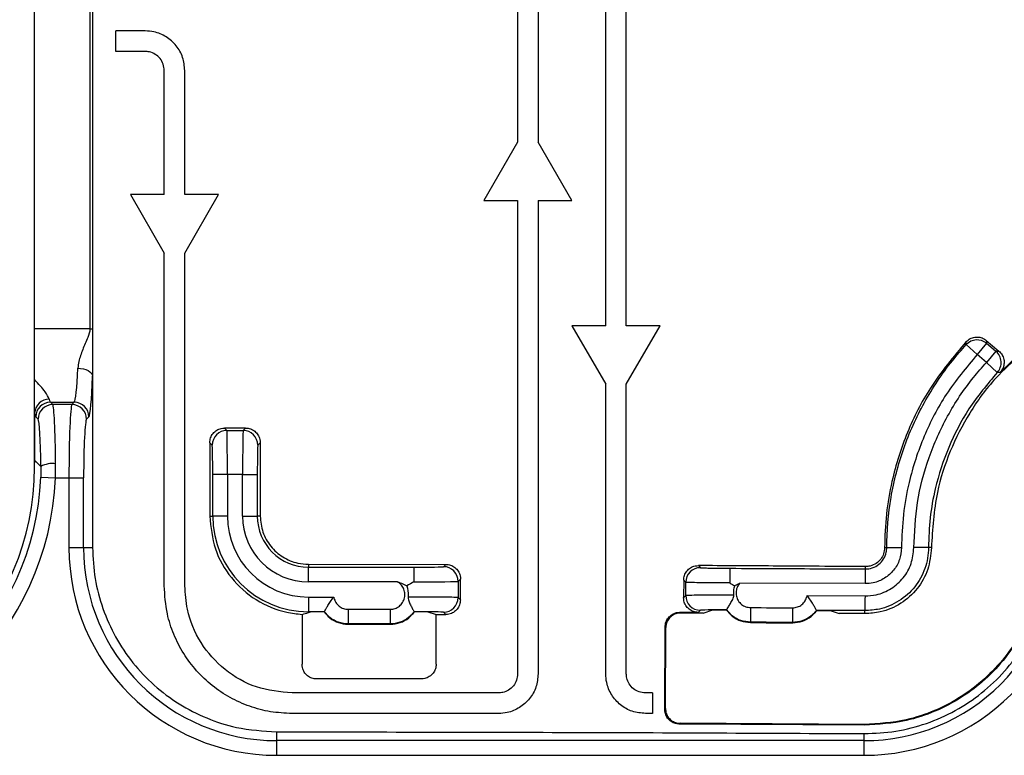
# Model space of a CAD drawing. Units: inches. Extents: x 0.2 to 21.8, y 0.2 to 16.8.
# Drawn here: x 8.7 to 9.4, y 9.5 to 10 of the extents above; entities that cross this region are included whole.
import ezdxf

# ---------------------------------------------------------------- set-up
doc = ezdxf.new("R2010")
doc.units = ezdxf.units.IN
doc.header["$MEASUREMENT"] = 0
doc.layers.add('SOLID', color=7, linetype='Continuous', lineweight=25)

msp = doc.modelspace()

# ---------------------------------------------------------------- linework, layer by layer
at = {"layer": 'SOLID', "color": 7, "linetype": 'Continuous', "lineweight": 25, "true_color": 0xffffff}
for p, q in [((8.73433015, 9.66477284), (8.73433015, 10.24436258)), ((8.77153666, 10.24033879), (8.77153666, 9.75753453)), ((8.7733113, 10.24033034), (8.7733113, 9.75753453)), ((9.05814905, 10.07195395), (9.05814905, 9.88276976)), ((9.07192858, 10.07198917), (9.07192858, 9.88276976)), ((9.11720417, 9.75961246), (9.11720417, 10.07212083)), ((9.1309837, 9.75961246), (9.1309837, 10.072166)), ((8.80857254, 9.95733847), (8.78901997, 9.95733847)), ((8.78901997, 9.94355894), (8.78901997, 9.95733847)), ((8.80857254, 9.94355894), (8.78901997, 9.94355894)), ((8.82136781, 9.84762444), (8.82136781, 9.93076367)), ((8.83514734, 9.84762444), (8.83514734, 9.93076367)), ((9.05814905, 9.88276976), (9.03551126, 9.84355995)), ((9.09456637, 9.84355995), (9.07192858, 9.88276976)), ((8.82136781, 9.84762444), (8.79873002, 9.84762444)), ((8.79873002, 9.84762444), (8.82136781, 9.80841463)), ((8.85778514, 9.84762444), (8.83514734, 9.84762444)), ((8.83514734, 9.80841463), (8.85778514, 9.84762444)), ((9.03551126, 9.84355995), (9.05814905, 9.84355995)), ((9.05814905, 9.84355995), (9.05814905, 9.52626336)), ((9.07192858, 9.84355995), (9.07192858, 9.52626336)), ((9.07192858, 9.84355995), (9.09456637, 9.84355995)), ((8.82136781, 9.58531848), (8.82136781, 9.80841463)), ((8.83514734, 9.58531848), (8.83514734, 9.80841463)), ((9.11720417, 9.75961246), (9.09456637, 9.75961246)), ((9.09456637, 9.75961246), (9.11720417, 9.72040265)), ((9.1309837, 9.72040265), (9.15362149, 9.75961246)), ((9.15362149, 9.75961246), (9.1309837, 9.75961246)), ((8.77153666, 9.75753453), (8.73433015, 9.75753453)), ((8.77153666, 9.75753453), (8.7733113, 9.75753453)), ((8.7733113, 9.75753453), (8.7733113, 9.72593403)), ((9.36606868, 9.74033684), (9.35883842, 9.74701283)), ((9.37238275, 9.74788523), (9.36606868, 9.74033684)), ((9.3722635, 9.74978738), (9.37238275, 9.74788523)), ((9.3722635, 9.74978738), (9.38066968, 9.74272936)), ((9.37238275, 9.74788523), (9.37869155, 9.74260806)), ((9.37237748, 9.73505967), (9.36606868, 9.74033684)), ((9.37869155, 9.74260806), (9.37237748, 9.73505967)), ((9.37869155, 9.74260806), (9.38066968, 9.74272936)), ((9.37959299, 9.72836772), (9.37237748, 9.73505967)), ((8.7733113, 9.72593403), (8.7733113, 9.61087502)), ((9.11720417, 9.52626336), (9.11720417, 9.72040265)), ((9.1309837, 9.52626336), (9.1309837, 9.72040265)), ((8.74664306, 9.70682986), (8.74508353, 9.70838938)), ((8.74508353, 9.70838938), (8.76102968, 9.70838938)), ((8.75947015, 9.70682986), (8.74664306, 9.70682986)), ((8.76102968, 9.70838938), (8.75947015, 9.70682986)), ((8.73452126, 9.70100384), (8.73452126, 9.66949625)), ((8.7352545, 9.69856035), (8.73681402, 9.69700082)), ((8.76929918, 9.69700082), (8.77085871, 9.69856035)), ((8.86172284, 9.69110104), (8.86335458, 9.6894693)), ((8.8758411, 9.69109749), (8.86172284, 9.69110104)), ((8.86335458, 9.6894693), (8.87421291, 9.6894693)), ((8.87421291, 9.6894693), (8.8758411, 9.69109749)), ((8.85187963, 9.68126221), (8.85187963, 9.63206715)), ((8.85351355, 9.67962828), (8.85187963, 9.68126221)), ((8.88567936, 9.68125371), (8.88405393, 9.67962828)), ((8.88567936, 9.68125371), (8.88567936, 9.63206715)), ((8.73452126, 9.66949625), (8.73433015, 9.66763946)), ((8.73433015, 9.66949625), (8.73452126, 9.66949625)), ((8.73452126, 9.66949625), (8.73873051, 9.665287)), ((8.74844947, 9.6576847), (8.74855954, 9.66718757)), ((8.73873051, 9.665287), (8.73862911, 9.65807153)), ((8.86369218, 9.65994624), (8.85385116, 9.65994624)), ((8.85385116, 9.63206715), (8.85385116, 9.65994624)), ((8.86369218, 9.65994624), (8.86369218, 9.63206715)), ((8.87387531, 9.65994624), (8.86369218, 9.65994624)), ((8.87387531, 9.63206715), (8.87387531, 9.65994624)), ((8.87387531, 9.65994624), (8.88371633, 9.65994624)), ((8.88371633, 9.65994624), (8.88371633, 9.63206715)), ((8.73862911, 9.65807153), (8.74844947, 9.6576847)), ((8.74844947, 9.6576847), (8.75751484, 9.6576847)), ((8.75751484, 9.6576847), (8.75751484, 9.61087502)), ((8.75751484, 9.6576847), (8.76734387, 9.6576847)), ((8.76734387, 9.61087502), (8.76734387, 9.6576847)), ((8.85187963, 9.63206715), (8.85385116, 9.63206715)), ((8.86369218, 9.63206715), (8.85385116, 9.63206715)), ((8.87387531, 9.63206715), (8.88371633, 9.63206715)), ((8.88567936, 9.63206715), (8.88371633, 9.63206715)), ((8.75751484, 9.61087502), (8.76734387, 9.61087502)), ((8.76734387, 9.61087502), (8.7733113, 9.61087502)), ((9.30405774, 9.61087524), (9.30558987, 9.61087527)), ((9.30558987, 9.61087527), (9.31543089, 9.61087544)), ((9.33348654, 9.61087576), (9.32364552, 9.61087559)), ((9.33543786, 9.61087579), (9.33348654, 9.61087576)), ((8.91799634, 9.59973938), (9.0100278, 9.59969244)), ((8.91799634, 9.59973938), (8.91799634, 9.59778714)), ((8.91799634, 9.58794612), (8.91799634, 9.59778714)), ((8.91799634, 9.59778714), (8.98877807, 9.59778714)), ((8.98877807, 9.58794612), (8.98877807, 9.59778714)), ((9.00846011, 9.59812475), (9.0100278, 9.59969244)), ((9.17933699, 9.59886662), (9.18073369, 9.59745896)), ((9.20041705, 9.59703883), (9.20037438, 9.58719791)), ((9.29107705, 9.59658195), (9.29102019, 9.58674109)), ((9.29108605, 9.59813953), (9.29107705, 9.59658195)), ((8.97768356, 9.58794612), (8.91799634, 9.58794612)), ((9.01986223, 9.58984482), (9.01830113, 9.58828372)), ((9.01830113, 9.58828372), (9.01830113, 9.57742539)), ((9.01986223, 9.57586429), (9.01986223, 9.58984482)), ((9.16944337, 9.58907735), (9.16939737, 9.57735072)), ((9.17085289, 9.58765657), (9.16944337, 9.58907735)), ((9.17081803, 9.57875902), (9.17085289, 9.58765657)), ((9.29102019, 9.58674109), (9.20711332, 9.58716835)), ((8.91799634, 9.57776299), (8.93500122, 9.57776299)), ((8.91799634, 9.57776299), (8.91799634, 9.56792197)), ((9.01830113, 9.57742539), (9.01986223, 9.57586429)), ((9.16939737, 9.57735072), (9.17081803, 9.57875902)), ((9.25215988, 9.5787136), (9.29096142, 9.57852667)), ((8.92870522, 9.56792197), (8.91799634, 9.56792197)), ((8.91799634, 9.5673929), (8.91799634, 9.56792197)), ((8.91799634, 9.5673929), (8.91936952, 9.56785025)), ((8.92849999, 9.56785025), (8.91936952, 9.56785025)), ((8.92870522, 9.56792197), (8.92850624, 9.5678557)), ((8.92871901, 9.56793414), (8.92870522, 9.56792197)), ((8.94469672, 9.56955696), (8.97278248, 9.56955696)), ((8.94469672, 9.56955696), (8.94469672, 9.55972793)), ((8.97278248, 9.56955696), (8.97278248, 9.55972793)), ((8.98877398, 9.56792197), (8.9887602, 9.56793414)), ((8.98897296, 9.5678557), (8.98877398, 9.56792197)), ((8.98897296, 9.5678557), (8.98897922, 9.56785025)), ((8.99810968, 9.56785025), (8.98897922, 9.56785025)), ((8.99810968, 9.56785025), (9.00362726, 9.56601256)), ((9.0100278, 9.56601667), (9.00846011, 9.56758437)), ((9.16689618, 9.56752727), (9.16737558, 9.56704322)), ((9.1792039, 9.56748414), (9.16689618, 9.56752727)), ((9.18061156, 9.56887957), (9.1792039, 9.56748414)), ((9.18251254, 9.56699018), (9.18896632, 9.5691052)), ((9.18896632, 9.5691052), (9.19813349, 9.56906104)), ((9.19833392, 9.56913008), (9.19813977, 9.56906645)), ((9.19835021, 9.56914765), (9.19833392, 9.56913008)), ((9.21433751, 9.57069214), (9.21429115, 9.56086322)), ((9.24242437, 9.57055682), (9.24237602, 9.56072791)), ((9.25840705, 9.56884237), (9.25839333, 9.5688546)), ((9.29091401, 9.56868576), (9.25840705, 9.56884237)), ((9.2586057, 9.56877514), (9.25840705, 9.56884237)), ((9.2586057, 9.56877514), (9.25861192, 9.56876966)), ((9.25861192, 9.56876966), (9.26770557, 9.56872585)), ((9.26770557, 9.56872585), (9.27370738, 9.5666947)), ((9.29090221, 9.56664389), (9.29091401, 9.56868576)), ((8.91371861, 9.56610671), (8.91371861, 9.53265829)), ((9.00362726, 9.56601256), (9.0100278, 9.56601667)), ((9.00362726, 9.53279163), (9.00362726, 9.56601256)), ((9.18251254, 9.56699018), (9.16737558, 9.56704322)), ((9.29090221, 9.56664389), (9.27370738, 9.5666947)), ((8.94469672, 9.55972793), (8.94458249, 9.5595108)), ((8.94458249, 9.5595108), (8.97289672, 9.5595108)), ((8.94458249, 9.55950271), (8.94458249, 9.5595108)), ((8.94458249, 9.55950271), (8.97289672, 9.55950271)), ((8.97278248, 9.55972793), (8.94469672, 9.55972793)), ((8.97289672, 9.5595108), (8.97278248, 9.55972793)), ((8.97289672, 9.55950271), (8.97289672, 9.5595108)), ((9.15675473, 9.50253857), (9.15702027, 9.55772125)), ((9.1574996, 9.55723728), (9.15702027, 9.55772125)), ((9.1572387, 9.50301789), (9.1574996, 9.55723728)), ((8.99381639, 9.52294443), (8.92355881, 9.52284043)), ((9.04535378, 9.51346809), (8.90699774, 9.51346809)), ((9.14859956, 9.51346809), (9.14377897, 9.51346809)), ((9.14859956, 9.51346809), (9.14859956, 9.49968856)), ((9.15675473, 9.50253857), (9.1572387, 9.50301789)), ((9.04535378, 9.49968856), (8.90699774, 9.49968856)), ((9.14859956, 9.49968856), (9.14377897, 9.49968856)), ((9.16701987, 9.49311737), (9.16653584, 9.49263798)), ((9.29054396, 9.49184275), (9.16653584, 9.49263798)), ((9.29054629, 9.49232668), (9.16701987, 9.49311737)), ((9.29054629, 9.49232668), (9.29054396, 9.49184275)), ((8.89673848, 9.48148041), (8.89673848, 9.48738211)), ((9.29043927, 9.48148041), (9.29043927, 9.48617876)), ((9.29043927, 9.48148041), (8.89673848, 9.48148041)), ((8.89673848, 9.47165138), (8.89673848, 9.48148041)), ((9.29043927, 9.47165138), (9.29043927, 9.48148041)), ((8.89673848, 9.47165138), (9.29043927, 9.47165138))]:
    msp.add_line(p, q, dxfattribs=at)
at = {"layer": 'SOLID', "color": 7, "linetype": 'Continuous', "lineweight": 25, "true_color": 0xffffff, "flags": 128}
for points in [[(9.35883842, 9.74701283), (9.35881954, 9.74749831), (9.35876345, 9.74900904)], [(8.76348227, 9.73120078), (8.76534832, 9.73106097), (8.76714663, 9.73073504), (8.76881191, 9.73023483), (8.77028372, 9.72957849), (8.77150861, 9.72878984), (8.77244214, 9.72789752), (8.77305039, 9.72693392), (8.7733113, 9.72593403)], [(9.381515, 9.72843201), (9.38102892, 9.72841652), (9.37959299, 9.72836772)], [(9.21433751, 9.57069214), (9.21784837, 9.57067554), (9.22135923, 9.57065885), (9.22487009, 9.57064207), (9.22838094, 9.5706252), (9.2318918, 9.57060824), (9.23540266, 9.57059119), (9.23891352, 9.57057405), (9.24242437, 9.57055682)], [(9.2141759, 9.56063854), (9.21771506, 9.56062181), (9.22125421, 9.56060498), (9.22479336, 9.56058807), (9.2283325, 9.56057106), (9.23187165, 9.56055397), (9.2354108, 9.56053678), (9.23894995, 9.5605195), (9.2424891, 9.56050213)], [(9.21417594, 9.56064663), (9.21771509, 9.5606299), (9.22125424, 9.56061308), (9.22479339, 9.56059616), (9.22833254, 9.56057915), (9.23187169, 9.56056206), (9.23541084, 9.56054487), (9.23894999, 9.56052759), (9.24248914, 9.56051023)], [(9.24237602, 9.56072791), (9.23886541, 9.56074514), (9.23535481, 9.56076228), (9.2318442, 9.56077932), (9.22833359, 9.56079628), (9.22482298, 9.56081315), (9.22131237, 9.56082993), (9.21780176, 9.56084662), (9.21429115, 9.56086322)]]:
    msp.add_lwpolyline(points, dxfattribs=at)
at = {"layer": 'SOLID', "color": 7, "linetype": 'Continuous', "lineweight": 25, "true_color": 0xffffff}
for centre, radius, start, end in [((9.36606899, 9.74033205), 0.00984449, 50.10749234, 137.26325544), ((9.37237233, 9.73505934), 0.00984458, 317.17775398, 50.06646607), ((8.74432002, 9.70061937), 0.0098063, 89.82316303, 177.75302326), ((8.74511513, 9.69852875), 0.00986068, 90.18359629, 179.81640371), ((8.74667465, 9.69696923), 0.00986068, 90.18359629, 179.81640371), ((8.75943856, 9.69696923), 0.00986068, 0.18359629, 89.81640371), ((8.76099808, 9.69852875), 0.00986068, 0.18359629, 89.81640371), ((8.86335809, 9.67962477), 0.00984453, 90.02043702, 179.97956298), ((8.8742094, 9.67962477), 0.00984453, 0.02043702, 89.97956298), ((8.74651341, 9.65140308), 0.01591656, 82.61400796, 119.27367842), ((8.91799634, 9.63206715), 0.06414518, 180, 270), ((8.91799634, 9.63206715), 0.05430416, 180, 270), ((8.91799634, 9.63206715), 0.04412104, 180, 270), ((8.91799634, 9.63206715), 0.03428002, 180, 270), ((8.89673848, 9.61087502), 0.13922364, 180, 270), ((8.89673848, 9.61087502), 0.12939461, 180, 270), ((9.29043927, 9.61087502), 0.13922364, 270, 0.00099332), ((9.29043927, 9.61087502), 0.12939461, 270, 0.00099332), ((9.0084566, 9.58828021), 0.00984453, 0.02043702, 89.97956298), ((9.18069733, 9.5876145), 0.00984453, 89.7883992, 179.75510521), ((9.0084566, 9.5774289), 0.00984453, 270.02043702, 359.97956298), ((9.1806625, 9.57872397), 0.00984453, 179.79595968, 269.70354742), ((11.96266593, 9.56073431), 2.67176375, 179.61844137, 179.82948156)]:
    msp.add_arc(centre, radius, start, end, dxfattribs=at)
for centre, major_axis, ratio, start_param, end_param in [((8.7608677, 9.75753453), (0, 0.0492126), 0.062889335, 3.193952531, 4.147760579), ((8.77069673, 9.75753453), (0, 0.05905512), 0.052407779, 3.193952531, 4.147760579), ((8.74524551, 9.75753453), (0, 0.0492126), 0.062889335, 2.848147345, 3.089232776), ((8.74653507, 9.6576847), (0, 0.0492126), 0.041926223, 4.906707934, 6.23082543), ((8.75957814, 9.6576847), (0, 0.0492126), 0.041926223, 0.052359878, 1.570796327), ((8.73541648, 9.75753453), (0, 0.05905512), 0.052407779, 2.848147345, 3.089232776), ((8.73670604, 9.6576847), (0, 0.03937008), 0.052407779, 4.906707934, 6.23082543), ((8.76940717, 9.6576847), (0, 0.03937008), 0.052407779, 0.052359878, 1.570796327), ((8.86334858, 9.65994624), (0, 0.02952756), 0.01163671, 4.71238898, 6.265732015), ((8.87421891, 9.65994624), (0, 0.02952756), 0.01163671, 0.017453293, 1.570796327), ((8.85350756, 9.65994624), (0, 0.01968504), 0.017455065, 4.71238898, 6.265732015), ((8.88405993, 9.65994624), (0, 0.01968504), 0.017455065, 0.017453293, 1.570796327), ((8.55692167, 9.66525877), (0.12561843, -0.12561843), 0.997264689, 5.499156672, 7.067213943), ((8.55640584, 9.66577459), (0.12914596, -0.12914596), 0.996970278, 5.499156672, 7.027847922), ((8.55640584, 9.66577459), (0.13608663, -0.13608663), 0.997264689, 5.499156672, 7.027847922), ((8.98877807, 9.59813074), (0.01968504, 0), 0.017455065, 4.71238898, 6.265732015), ((8.98877807, 9.58828972), (0.02952756, 0), 0.01163671, 4.71238898, 6.265732015), ((8.98877807, 9.57741939), (0.02952756, 0), 0.01163671, 0.017453293, 1.706154044), ((9.20034077, 9.57861965), (0.02952726, -0.0001334), 0.01163671, 1.477844077, 3.124146346), ((8.98877807, 9.56757837), (0.01968504, 0), 0.017455065, 0.017453293, 1.571003862), ((9.20029336, 9.56877875), (0.01968482, -0.00009484), 0.017455058, 1.67058646, 3.124155081), ((8.89376812, 9.63206715), (0.07274377, 0), 0.942904759, 4.990205929, 5.051938621)]:
    msp.add_ellipse(centre, major_axis=major_axis, ratio=ratio, start_param=start_param, end_param=end_param, dxfattribs=at)
for points, knots in [([(8.83514734, 9.93076367), (8.83485359, 9.93375121), (8.83426608, 9.93972629), (8.82968465, 9.94768986), (8.82294174, 9.95369989), (8.81546954, 9.95688471), (8.81053191, 9.95720956), (8.80857254, 9.95733847)], [0, 0, 0, 0, 0.214683026, 0.429365849, 0.644054343, 0.858751889, 1, 1, 1, 1]), ([(8.82136781, 9.93076367), (8.82122638, 9.93220213), (8.8209435, 9.93507905), (8.81873758, 9.93891339), (8.81549095, 9.94180709), (8.81189324, 9.94334048), (8.80951591, 9.94349688), (8.80857254, 9.94355894)], [0, 0, 0, 0, 0.214685709, 0.429371289, 0.644060533, 0.858756401, 1, 1, 1, 1]), ([(9.381515, 9.72843201), (9.38989634, 9.73635766), (9.40472919, 9.75038405), (9.43015737, 9.76551382), (9.44691739, 9.77163953), (9.4553996, 9.77473973)], [0, 0, 0, 0, 0.390854669, 0.691713133, 1, 1, 1, 1]), ([(8.77153666, 9.75753453), (8.77153651, 9.75750091), (8.77152757, 9.75553927), (8.76964307, 9.75078696), (8.76666375, 9.74370269), (8.7641038, 9.73675898), (8.76364986, 9.73269947), (8.76348227, 9.73120078)], [0, 0, 0, 0, 0.003474888, 0.202757852, 0.511982423, 0.81983375, 1, 1, 1, 1]), ([(9.35876345, 9.74900904), (9.35030797, 9.73893822), (9.3346779, 9.72032218), (9.31846941, 9.68815919), (9.30932651, 9.65943044), (9.30478382, 9.63332755), (9.30430078, 9.61839055), (9.30405774, 9.61087524)], [0, 0, 0, 0, 0.259271139, 0.479266116, 0.705700824, 0.851928278, 1, 1, 1, 1]), ([(9.30558987, 9.61087527), (9.30558987, 9.61087566), (9.3055897, 9.62214267), (9.30754057, 9.64471442), (9.31597302, 9.67761352), (9.3299577, 9.70854542), (9.34507857, 9.73145426), (9.35569215, 9.74345527), (9.35883842, 9.74701283)], [0, 0, 0, 0, 0.000007903, 0.226164031, 0.452323444, 0.678511117, 0.90469841, 1, 1, 1, 1]), ([(9.35876345, 9.74900904), (9.35960168, 9.74974111), (9.36127791, 9.75120505), (9.3645343, 9.75218419), (9.36788884, 9.75209024), (9.37053019, 9.75110448), (9.37184141, 9.75010812), (9.3722635, 9.74978738)], [0, 0, 0, 0, 0.222279333, 0.444498354, 0.668173565, 0.893181276, 1, 1, 1, 1]), ([(9.36606868, 9.74033684), (9.35883822, 9.73165825), (9.3448296, 9.71484397), (9.32972845, 9.6855755), (9.3207464, 9.65819045), (9.31617392, 9.6329626), (9.31567967, 9.61827062), (9.31543089, 9.61087544)], [0, 0, 0, 0, 0.237788349, 0.460701384, 0.690082133, 0.844003362, 1, 1, 1, 1]), ([(9.3956958, 9.74076881), (9.38980705, 9.73550961), (9.37669175, 9.72379642), (9.36056313, 9.7016237), (9.34742453, 9.67579479), (9.33758247, 9.64543515), (9.33621099, 9.62333434), (9.33543786, 9.61087579)], [0, 0, 0, 0, 0.160658934, 0.357816572, 0.552889066, 0.747957012, 1, 1, 1, 1]), ([(9.38066968, 9.74272936), (9.38144409, 9.74193825), (9.38299304, 9.74035588), (9.38416491, 9.73716721), (9.38427227, 9.73383482), (9.38335927, 9.73075574), (9.38209602, 9.72916408), (9.381515, 9.72843201)], [0, 0, 0, 0, 0.206814877, 0.413667017, 0.619658844, 0.825067109, 1, 1, 1, 1]), ([(9.32364552, 9.61087559), (9.32413281, 9.62099358), (9.32512153, 9.6415231), (9.33307685, 9.67132705), (9.34569784, 9.69963954), (9.3595599, 9.72060558), (9.36941995, 9.73172452), (9.37237748, 9.73505967)], [0, 0, 0, 0, 0.222270878, 0.450990086, 0.673262673, 0.901994658, 1, 1, 1, 1]), ([(9.37959299, 9.72836772), (9.37294885, 9.72042304), (9.36006404, 9.7050161), (9.34640098, 9.67835969), (9.33827489, 9.65359469), (9.33416272, 9.63089158), (9.33371345, 9.61759257), (9.33348654, 9.61087576)], [0, 0, 0, 0, 0.2400676219, 0.4655571883, 0.691049842, 0.8439612401, 1, 1, 1, 1]), ([(8.74435029, 9.71042563), (8.74365019, 9.71193171), (8.74211629, 9.71523148), (8.73707208, 9.72070542), (8.73433015, 9.72368093)], [0, 0, 0, 0, 0.456421201, 1, 1, 1, 1]), ([(8.85187963, 9.68126221), (8.85198834, 9.68236827), (8.85220578, 9.6845804), (8.85390177, 9.68752856), (8.85639794, 9.6897533), (8.85916566, 9.69093315), (8.86099549, 9.69105328), (8.86172284, 9.69110104)], [0, 0, 0, 0, 0.214612256, 0.429226374, 0.643805022, 0.858413701, 1, 1, 1, 1]), ([(8.8758411, 9.69109749), (8.8769473, 9.6909884), (8.87915971, 9.69077022), (8.88210801, 9.6890727), (8.88433289, 9.68657483), (8.8855115, 9.68380746), (8.88563168, 9.68197903), (8.88567936, 9.68125371)], [0, 0, 0, 0, 0.214687305, 0.429374197, 0.644074282, 0.858807941, 1, 1, 1, 1]), ([(8.85187963, 9.63206715), (8.85261024, 9.62463596), (8.85407148, 9.60977357), (8.86546605, 9.58997057), (8.88223662, 9.5750057), (8.89948276, 9.56770643), (8.91028067, 9.56649304), (8.91371861, 9.56610671)], [0, 0, 0, 0, 0.223861507, 0.447723174, 0.671580365, 0.895434762, 1, 1, 1, 1]), ([(8.88567936, 9.63206715), (8.88603664, 9.62843326), (8.88675121, 9.62116549), (8.89232338, 9.61147894), (8.90052447, 9.60416794), (8.90961099, 9.60029373), (8.91561487, 9.59989682), (8.91799634, 9.59973938)], [0, 0, 0, 0, 0.21468881, 0.429377108, 0.644080834, 0.858822392, 1, 1, 1, 1]), ([(8.7733113, 9.61087502), (8.77365717, 9.60393484), (8.77434891, 9.59005446), (8.77974872, 9.56981279), (8.78828174, 9.5507612), (8.79989963, 9.53337837), (8.81430566, 9.51824453), (8.83101092, 9.50566342), (8.84962324, 9.49620109), (8.87159303, 9.4889793), (8.88764148, 9.48795994), (8.89673848, 9.48738211)], [0, 0, 0, 0, 0.10740459, 0.214809236, 0.322213052, 0.429617015, 0.537038037, 0.644459255, 0.751917062, 0.859375092, 1, 1, 1, 1]), ([(9.29043927, 9.48617876), (9.29751193, 9.48649253), (9.31165733, 9.48712007), (9.33229178, 9.49253438), (9.35172117, 9.50116259), (9.36945059, 9.51296233), (9.38488491, 9.52763743), (9.39766941, 9.5446466), (9.40723927, 9.56357959), (9.4144386, 9.58571307), (9.41543503, 9.60182446), (9.4159949, 9.6108772)], [0, 0, 0, 0, 0.108106607, 0.216214265, 0.324324266, 0.432431701, 0.540424964, 0.648412558, 0.755525732, 0.862633827, 1, 1, 1, 1]), ([(9.41060233, 9.6108771), (9.41027532, 9.60424595), (9.4096213, 9.5909837), (9.4045012, 9.57165027), (9.39643434, 9.55345415), (9.38544374, 9.53681209), (9.37179062, 9.5222809), (9.35586663, 9.51005637), (9.33800346, 9.50076408), (9.31618293, 9.49337979), (9.29999032, 9.49240905), (9.29054396, 9.49184275)], [0, 0, 0, 0, 0.10544113, 0.2108814934, 0.3162864405, 0.4216864264, 0.5276984689, 0.6337158335, 0.7414330435, 0.8491584606, 1, 1, 1, 1]), ([(9.41011474, 9.61087709), (9.40978896, 9.60427171), (9.40913739, 9.59106099), (9.40403614, 9.57180264), (9.39599896, 9.55367717), (9.38504899, 9.53710087), (9.37144692, 9.5226285), (9.35558426, 9.51045507), (9.33779085, 9.50120314), (9.31606482, 9.49385546), (9.29994611, 9.49288981), (9.29054629, 9.49232668)], [0, 0, 0, 0, 0.10546909, 0.210937342, 0.316370746, 0.421798969, 0.527822597, 0.63385141, 0.741567577, 0.849291957, 1, 1, 1, 1]), ([(9.33543786, 9.61087579), (9.33495497, 9.60594482), (9.33398931, 9.59608403), (9.32646517, 9.58290503), (9.31535545, 9.57289529), (9.30279656, 9.56742281), (9.29437229, 9.56687114), (9.29090221, 9.56664389)], [0, 0, 0, 0, 0.211340033, 0.422630794, 0.635787099, 0.849975429, 1, 1, 1, 1]), ([(9.33348654, 9.61087576), (9.33348654, 9.61087536), (9.33348657, 9.60616434), (9.331873, 9.59667881), (9.32488893, 9.58406335), (9.31412049, 9.57452118), (9.30214648, 9.56938601), (9.29416567, 9.56888847), (9.29091401, 9.56868576)], [0, 0, 0, 0, 0.000017804, 0.213052105, 0.42569941, 0.639827419, 0.853253063, 1, 1, 1, 1]), ([(9.29096142, 9.57852667), (9.29346064, 9.57868187), (9.29959083, 9.57906256), (9.30879898, 9.58300429), (9.31700787, 9.59032155), (9.32257427, 9.60000356), (9.32328842, 9.60725139), (9.32364552, 9.61087559)], [0, 0, 0, 0, 0.147031033, 0.360643845, 0.57468518, 0.787326312, 1, 1, 1, 1]), ([(9.31543089, 9.61087544), (9.31516291, 9.60816344), (9.31462696, 9.60273951), (9.31045148, 9.59551584), (9.30430896, 9.59006442), (9.29744411, 9.5871354), (9.29287311, 9.58685483), (9.29102019, 9.58674109)], [0, 0, 0, 0, 0.213188972, 0.4263717, 0.639735948, 0.853962425, 1, 1, 1, 1]), ([(9.29107705, 9.59658195), (9.29107744, 9.59658194), (9.29269246, 9.59657264), (9.29597156, 9.59709619), (9.30033432, 9.59948753), (9.3036234, 9.60316214), (9.30534727, 9.60718572), (9.30552084, 9.60982542), (9.30558987, 9.61087527)], [0, 0, 0, 0, 0.000052387, 0.214928101, 0.432383278, 0.649263873, 0.860507729, 1, 1, 1, 1]), ([(9.30405774, 9.61087524), (9.30392778, 9.60950699), (9.30366784, 9.60677051), (9.3016188, 9.60304731), (9.29850649, 9.60012144), (9.29479395, 9.59838762), (9.29221255, 9.5982149), (9.29108605, 9.59813953)], [0, 0, 0, 0, 0.202446375, 0.404890864, 0.615286172, 0.832112717, 1, 1, 1, 1]), ([(9.0100278, 9.59969244), (9.01113402, 9.59958283), (9.01334644, 9.59936361), (9.01629426, 9.59766378), (9.01851843, 9.59516339), (9.01969501, 9.59239567), (9.0198148, 9.59056833), (9.01986223, 9.58984482)], [0, 0, 0, 0, 0.214774818, 0.429547629, 0.644364382, 0.859191907, 1, 1, 1, 1]), ([(9.16944337, 9.58907735), (9.16955578, 9.59017902), (9.1697806, 9.59238234), (9.17147839, 9.59531399), (9.17397048, 9.59752593), (9.17674814, 9.59870679), (9.17859289, 9.59882068), (9.17933699, 9.59886662)], [0, 0, 0, 0, 0.213482582, 0.426960341, 0.640633164, 0.855047271, 1, 1, 1, 1]), ([(9.29108605, 9.59813953), (9.27052158, 9.59829065), (9.23331334, 9.59856408), (9.19601918, 9.59877312), (9.17933699, 9.59886662)], [0, 0, 0, 0, 0.552686089, 1, 1, 1, 1]), ([(9.18073369, 9.59745896), (9.1808384, 9.59743522), (9.18111576, 9.59737233), (9.18342554, 9.59726822), (9.18787897, 9.59716272), (9.19377773, 9.59707882), (9.19820392, 9.59705216), (9.20041705, 9.59703883)], [0, 0, 0, 0, 0.131677389, 0.348774981, 0.565850901, 0.782921816, 1, 1, 1, 1]), ([(9.20041705, 9.59703883), (9.21088792, 9.59699226), (9.24110801, 9.59685783), (9.27132794, 9.59669098), (9.29107705, 9.59658195)], [0, 0, 0, 0, 0.346487237, 1, 1, 1, 1]), ([(8.97278248, 9.56955696), (8.97388777, 9.56966557), (8.97609836, 9.56988279), (8.97904004, 9.57157697), (8.98127638, 9.57407246), (8.98255613, 9.57718829), (8.98273802, 9.5805552), (8.98178787, 9.58378211), (8.9800021, 9.58635989), (8.97838437, 9.58746666), (8.97768356, 9.58794612)], [0, 0, 0, 0, 0.128575664, 0.257153875, 0.38568421, 0.514293551, 0.643092595, 0.772109276, 0.901276155, 1, 1, 1, 1]), ([(8.97768356, 9.58794612), (8.97772361, 9.58793529), (8.97800525, 9.58785916), (8.97888462, 9.58759888), (8.98101661, 9.58683703), (8.98276466, 9.58586025), (8.98396808, 9.5851878)], [0, 0, 0, 0, 0.01804176, 0.126899397, 0.398928795, 1, 1, 1, 1]), ([(8.98877807, 9.58794612), (8.98873405, 9.5879207), (8.98712925, 9.58699408), (8.98552669, 9.58607839), (8.98396808, 9.5851878)], [0, 0, 0, 0, 0.027428708, 1, 1, 1, 1]), ([(9.20037438, 9.58719791), (9.19705515, 9.58721557), (9.19041675, 9.58725089), (9.18156975, 9.58734634), (9.1748904, 9.58746056), (9.17142608, 9.58756919), (9.17100998, 9.58763262), (9.17085289, 9.58765657)], [0, 0, 0, 0, 0.217072007, 0.434139566, 0.651216391, 0.868318717, 1, 1, 1, 1]), ([(8.90699774, 9.49968856), (8.90218408, 9.49992842), (8.89255677, 9.50040813), (8.87851639, 9.50415328), (8.86530094, 9.51007225), (8.85324399, 9.51813118), (8.84274838, 9.52812399), (8.83402595, 9.53970964), (8.82746831, 9.55261656), (8.82246269, 9.56786054), (8.8217641, 9.57899959), (8.82136781, 9.58531848)], [0, 0, 0, 0, 0.107409931, 0.214819752, 0.322230371, 0.429640936, 0.537038665, 0.644436382, 0.751827311, 0.859218243, 1, 1, 1, 1]), ([(8.90699774, 9.51346809), (8.89891996, 9.51426233), (8.88276436, 9.51585083), (8.86123117, 9.52823967), (8.84498193, 9.54647315), (8.83637348, 9.56667514), (8.83549563, 9.58002285), (8.83514734, 9.58531848)], [0, 0, 0, 0, 0.214720133, 0.429441429, 0.644136473, 0.858813143, 1, 1, 1, 1]), ([(8.98396808, 9.5851878), (8.98444294, 9.58308347), (8.984999, 9.58061924), (8.98481967, 9.57812423), (8.98479348, 9.57775985)], [0, 0, 0, 0, 0.8539557987, 1, 1, 1, 1]), ([(9.20037438, 9.58719791), (9.20041829, 9.58717231), (9.20151396, 9.58653348), (9.20260889, 9.58589816), (9.20365994, 9.5852883)], [0, 0, 0, 0, 0.040075324, 1, 1, 1, 1]), ([(9.20308299, 9.57894939), (9.20305609, 9.58061966), (9.20302154, 9.58276497), (9.20354421, 9.58483084), (9.20365994, 9.5852883)], [0, 0, 0, 0, 0.778568141, 1, 1, 1, 1]), ([(9.20365994, 9.5852883), (9.20445837, 9.5857761), (9.20554852, 9.58644214), (9.206738, 9.58700235), (9.2070822, 9.58715458), (9.20711332, 9.58716835)], [0, 0, 0, 0, 0.7134211236, 0.9740889402, 1, 1, 1, 1]), ([(9.20711332, 9.58716835), (9.2065497, 9.58643408), (9.20530966, 9.58481861), (9.20444419, 9.58172588), (9.20459722, 9.57837251), (9.20586573, 9.57524684), (9.20808935, 9.57274185), (9.21102325, 9.57103355), (9.21323276, 9.57080594), (9.21433751, 9.57069214)], [0, 0, 0, 0, 0.122217076, 0.268891452, 0.415318446, 0.56152977, 0.707651227, 0.853827061, 1, 1, 1, 1]), ([(8.92871901, 9.56793414), (8.92879384, 9.56808044), (8.92894338, 9.56837282), (8.92976565, 9.5699262), (8.93101265, 9.57212316), (8.93273715, 9.57485279), (8.93418255, 9.57679323), (8.93498216, 9.57774041), (8.93500122, 9.57776299)], [0, 0, 0, 0, 0.184871974, 0.369450567, 0.561686422, 0.773981161, 0.994612119, 1, 1, 1, 1]), ([(8.93500122, 9.57776299), (8.93503453, 9.57758422), (8.93526938, 9.57632382), (8.93620725, 9.5740706), (8.93843818, 9.57157728), (8.94138125, 9.56988266), (8.94359157, 9.56966553), (8.94469672, 9.56955696)], [0, 0, 0, 0, 0.0396926267, 0.2798409065, 0.5198416791, 0.7599232179, 1, 1, 1, 1]), ([(8.98479348, 9.57775985), (8.98482574, 9.57712525), (8.98490853, 9.5754963), (8.98608802, 9.57310324), (8.987344, 9.57062429), (8.98834843, 9.56873906), (8.98870542, 9.56804061), (8.98875265, 9.56794881), (8.9887602, 9.56793414)], [0, 0, 0, 0, 0.122937522, 0.315567258, 0.523432616, 0.751883837, 0.96034832, 1, 1, 1, 1]), ([(9.01986223, 9.57586429), (9.01975343, 9.57475736), (9.01953585, 9.57254351), (9.01783943, 9.56959273), (9.01534259, 9.56736535), (9.01257747, 9.56618578), (9.01075112, 9.56606465), (9.0100278, 9.56601667)], [0, 0, 0, 0, 0.214747767, 0.4294932, 0.644292178, 0.859122765, 1, 1, 1, 1]), ([(9.1792039, 9.56748414), (9.17809404, 9.56759719), (9.17587419, 9.56782329), (9.17292237, 9.56953905), (9.17070709, 9.57205474), (9.1695514, 9.57482093), (9.16944083, 9.57663696), (9.16939737, 9.57735072)], [0, 0, 0, 0, 0.215841062, 0.431706405, 0.646936397, 0.861234151, 1, 1, 1, 1]), ([(9.19835021, 9.56914765), (9.19842165, 9.56930438), (9.19856442, 9.5696176), (9.19942394, 9.57118392), (9.20072322, 9.57338241), (9.20205865, 9.57563103), (9.20301004, 9.57754683), (9.20306105, 9.57852759), (9.20308299, 9.57894939)], [0, 0, 0, 0, 0.19587398, 0.3914379119, 0.5946489448, 0.8143138161, 0.9201406029, 1, 1, 1, 1]), ([(9.24242437, 9.57055682), (9.24353005, 9.57065995), (9.24574141, 9.5708662), (9.24869277, 9.57254633), (9.25093596, 9.57502865), (9.25188467, 9.57727676), (9.25212577, 9.57853548), (9.25215988, 9.5787136)], [0, 0, 0, 0, 0.240102549, 0.480209852, 0.720236464, 0.960410677, 1, 1, 1, 1]), ([(9.25839333, 9.5688546), (9.25831921, 9.56900127), (9.25817111, 9.56929436), (9.25735645, 9.57085175), (9.25612022, 9.57305481), (9.25440925, 9.57579268), (9.25297359, 9.57773999), (9.25217883, 9.57869093), (9.25215988, 9.5787136)], [0, 0, 0, 0, 0.184883299, 0.369473296, 0.561718793, 0.774017975, 0.994611814, 1, 1, 1, 1]), ([(8.92850624, 9.5678557), (8.92969865, 9.56643616), (8.93231161, 9.5633255), (8.93797067, 9.56017735), (8.94237863, 9.55973298), (8.94458249, 9.5595108)], [0, 0, 0, 0, 0.295637397, 0.647837808, 1, 1, 1, 1]), ([(8.94469672, 9.55972793), (8.94249306, 9.55995052), (8.93808541, 9.56039572), (8.93247909, 9.56351634), (8.92988363, 9.5665658), (8.92871901, 9.56793414)], [0, 0, 0, 0, 0.355339585, 0.710729701, 1, 1, 1, 1]), ([(8.9887602, 9.56793414), (8.98759569, 9.56656591), (8.98500031, 9.5635165), (8.97939403, 9.56039577), (8.97498622, 9.55995053), (8.97278248, 9.55972793)], [0, 0, 0, 0, 0.289244663, 0.644647597, 1, 1, 1, 1]), ([(8.97289672, 9.5595108), (8.9751005, 9.55973296), (8.97950831, 9.56017731), (8.98516741, 9.56332534), (8.98778045, 9.56643605), (8.98897296, 9.5678557)], [0, 0, 0, 0, 0.352150129, 0.704338477, 1, 1, 1, 1]), ([(9.15702027, 9.55772125), (9.15713423, 9.55882711), (9.15736214, 9.56103878), (9.15906955, 9.56398046), (9.1615729, 9.56619753), (9.16434254, 9.56736804), (9.16617084, 9.56748204), (9.16689618, 9.56752727)], [0, 0, 0, 0, 0.214463139, 0.428917086, 0.643604336, 0.858607049, 1, 1, 1, 1]), ([(9.19813977, 9.56906645), (9.19932543, 9.56764149), (9.20192366, 9.56451883), (9.20756757, 9.5613443), (9.21197323, 9.56087918), (9.21417594, 9.56064663)], [0, 0, 0, 0, 0.295625995, 0.647832091, 1, 1, 1, 1]), ([(9.21429115, 9.56086322), (9.21208848, 9.56109622), (9.20768283, 9.56156224), (9.20209021, 9.56470996), (9.19950885, 9.56777286), (9.19835021, 9.56914765)], [0, 0, 0, 0, 0.355283492, 0.710617456, 1, 1, 1, 1]), ([(9.25839333, 9.5688546), (9.25839185, 9.56885257), (9.25734043, 9.56740342), (9.25454094, 9.56450459), (9.24900915, 9.56134966), (9.24458696, 9.56093515), (9.24237602, 9.56072791)], [0, 0, 0, 0, 0.0004051327, 0.2892348541, 0.6446426696, 1, 1, 1, 1]), ([(9.24248914, 9.56051023), (9.24469407, 9.56072155), (9.24910416, 9.56114423), (9.25477834, 9.56426434), (9.25740647, 9.56736177), (9.2586057, 9.56877514)], [0, 0, 0, 0, 0.352179979, 0.704398145, 1, 1, 1, 1]), ([(9.16737558, 9.56704322), (9.16626804, 9.56693797), (9.16405296, 9.56672747), (9.16109563, 9.56503569), (9.15886055, 9.5625388), (9.15767699, 9.55977688), (9.15754971, 9.55795466), (9.1574996, 9.55723728)], [0, 0, 0, 0, 0.2151868745, 0.4303739385, 0.6455263836, 0.8604473799, 1, 1, 1, 1]), ([(9.21429115, 9.56086322), (9.21427582, 9.5608342), (9.21423768, 9.56076201), (9.21419905, 9.56068981), (9.21417594, 9.56064663)], [0, 0, 0, 0, 0.401921351, 1, 1, 1, 1]), ([(9.24248914, 9.56051023), (9.24246628, 9.56055394), (9.24242835, 9.56062651), (9.2423909, 9.56069907), (9.24237602, 9.56072791)], [0, 0, 0, 0, 0.602465065, 1, 1, 1, 1]), ([(8.92355881, 9.52284043), (8.92245135, 9.52294767), (8.9202363, 9.52316218), (8.91728448, 9.52485536), (8.91506155, 9.52734884), (8.91388599, 9.5301099), (8.91376621, 9.53193348), (8.91371861, 9.53265829)], [0, 0, 0, 0, 0.215095829, 0.430217406, 0.644738188, 0.858796903, 1, 1, 1, 1]), ([(9.00362726, 9.53279163), (9.00351845, 9.53168323), (9.00330084, 9.52946638), (9.00160291, 9.52651259), (8.99910458, 9.52428622), (8.99634747, 9.52311358), (8.99453125, 9.52299221), (8.99381639, 9.52294443)], [0, 0, 0, 0, 0.215327824, 0.430664479, 0.645775017, 0.860577719, 1, 1, 1, 1]), ([(9.07192858, 9.52626336), (9.07163531, 9.52327844), (9.07104879, 9.51730864), (9.06647561, 9.50935102), (9.05974305, 9.50334046), (9.0522691, 9.5001456), (9.04732255, 9.49981868), (9.04535378, 9.49968856)], [0, 0, 0, 0, 0.214379261, 0.428753964, 0.643258864, 0.858013709, 1, 1, 1, 1]), ([(9.05814905, 9.52626336), (9.05800782, 9.52482604), (9.05772537, 9.52195143), (9.05552306, 9.5181197), (9.05228103, 9.51522583), (9.0486826, 9.51368802), (9.04630139, 9.5135307), (9.04535378, 9.51346809)], [0, 0, 0, 0, 0.214405447, 0.428807009, 0.643320212, 0.858058005, 1, 1, 1, 1]), ([(9.14377897, 9.49968856), (9.14078701, 9.49998311), (9.13480296, 9.50057221), (9.12682824, 9.50516837), (9.12081878, 9.5119303), (9.11765203, 9.51939933), (9.11733089, 9.52432125), (9.11720417, 9.52626336)], [0, 0, 0, 0, 0.215260145, 0.430529652, 0.645546026, 0.860137567, 1, 1, 1, 1]), ([(9.14377897, 9.51346809), (9.14233821, 9.51360995), (9.13945662, 9.51389368), (9.13561675, 9.51610708), (9.1327233, 9.51936337), (9.13119913, 9.52295956), (9.13104463, 9.52532891), (9.1309837, 9.52626336)], [0, 0, 0, 0, 0.215284196, 0.430576916, 0.645631274, 0.86023918, 1, 1, 1, 1]), ([(9.16653584, 9.49263798), (9.16542937, 9.4927539), (9.16321643, 9.49298574), (9.1602755, 9.49470596), (9.15806459, 9.49722426), (9.15690768, 9.49999742), (9.15679794, 9.50182073), (9.15675473, 9.50253857)], [0, 0, 0, 0, 0.215191507, 0.43038348, 0.645534114, 0.860446268, 1, 1, 1, 1]), ([(9.1572387, 9.50301789), (9.15734201, 9.50191102), (9.15754862, 9.49969732), (9.15922762, 9.49673938), (9.16170948, 9.49449836), (9.16446774, 9.4933012), (9.16629491, 9.49316959), (9.16701987, 9.49311737)], [0, 0, 0, 0, 0.2144632311, 0.4289175438, 0.6435987102, 0.8585899333, 1, 1, 1, 1]), ([(8.89673848, 9.48738211), (8.9295759, 9.4873436), (8.99524989, 9.48726658), (9.09375076, 9.48703371), (9.19221642, 9.4866992), (9.25769873, 9.48635224), (9.29043927, 9.48617876)], [0, 0, 0, 0, 0.249768083, 0.499529689, 0.749769557, 1, 1, 1, 1])]:
    msp.add_open_spline(points, degree=3, knots=knots, dxfattribs=at)

doc.saveas('drawing.dxf')
